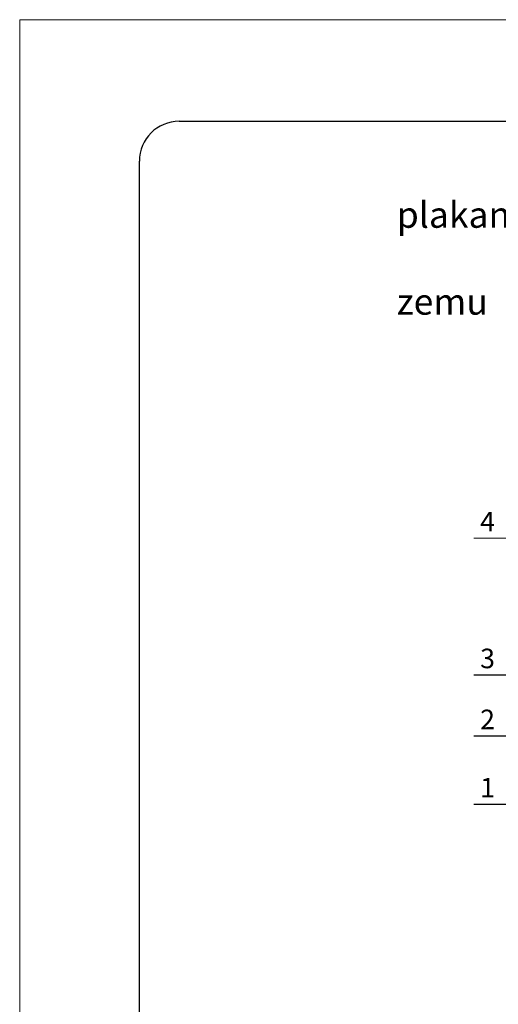
# Model space of a CAD drawing. Extents: x 221 to 430, y 1 to 298.
# Drawn here: x 221 to 294, y 147 to 298 of the extents above; entities that cross this region are included whole.
import ezdxf

# ---------------------------------------------------------------- set-up
doc = ezdxf.new("R2010")
doc.units = 0
doc.header["$LTSCALE"] = 0.3
doc.header["$MEASUREMENT"] = 0
doc.layers.get('0').update_dxf_attribs({"linetype": 'CONTINUOUS'})
doc.layers.add('0 lent', color=7, linetype='CONTINUOUS', lineweight=15)
doc.layers.add('text lv', color=81, linetype='CONTINUOUS', lineweight=5)
doc.layers.add('0 neprint', color=12, linetype='CONTINUOUS', lineweight=5, plot=False)
doc.styles.add('HLT', font='arial.ttf', dxfattribs={"height": 3.5})

msp = doc.modelspace()

# ---------------------------------------------------------------- linework, layer by layer
at = {"const_width": 0.2}
for points in [[(295.62, 218.59), (290.62, 218.59)], [(295.62, 197.59), (290.62, 197.59)], [(295.62, 188.23), (290.62, 188.23)], [(295.62, 177.75), (290.62, 177.75)]]:
    msp.add_lwpolyline(points, dxfattribs=at)
at = {"layer": '0 lent', "lineweight": 25}
for p, q in [((245.41, 282.58), (412.21, 282.58)), ((245.41, 282.58), (412.21, 282.58)), ((245.41, 282.58), (412.21, 282.58)), ((239.29, 10.3), (239.29, 276.46))]:
    msp.add_line(p, q, dxfattribs=at)
msp.add_arc((245.41, 276.46), 6.12, 90, 180, dxfattribs=at)
at = {"layer": '0 neprint'}
msp.add_line((220.92, 292.01), (220.92, 288.34), dxfattribs=at)
msp.add_lwpolyline([(430.08, 298.16), (220.92, 298.16), (220.92, 1.25), (430.08, 1.25)], close=True, dxfattribs=at)
msp.add_lwpolyline([(430.08, 298.16), (220.92, 298.16), (220.92, 1.25), (430.08, 1.25)], close=True, dxfattribs=at)

# ---------------------------------------------------------------- texts
at = {"style": 'HLT'}
for s, p in [('4', (291.59, 219.63)), ('3', (291.59, 198.63)), ('2', (291.59, 189.27)), ('1', (291.59, 178.79))]:
    msp.add_text(s, height=3, dxfattribs=at).set_placement(p)
at = {"layer": 'text lv', "insert": (277.57, 276.89), "char_height": 4, "width": 111.9697, "attachment_point": 1, "style": 'HLT'}
msp.add_mtext('\\pi19.96711;Nev{\\fArial|b0|i0|c238|p34;ē}din{\\fArial|b0|i0|c238|p34;ā}ms  plakanais jumts\\P\\pi33.74201;(ar  zemu  apmali)', dxfattribs=at)

doc.saveas('drawing.dxf')
